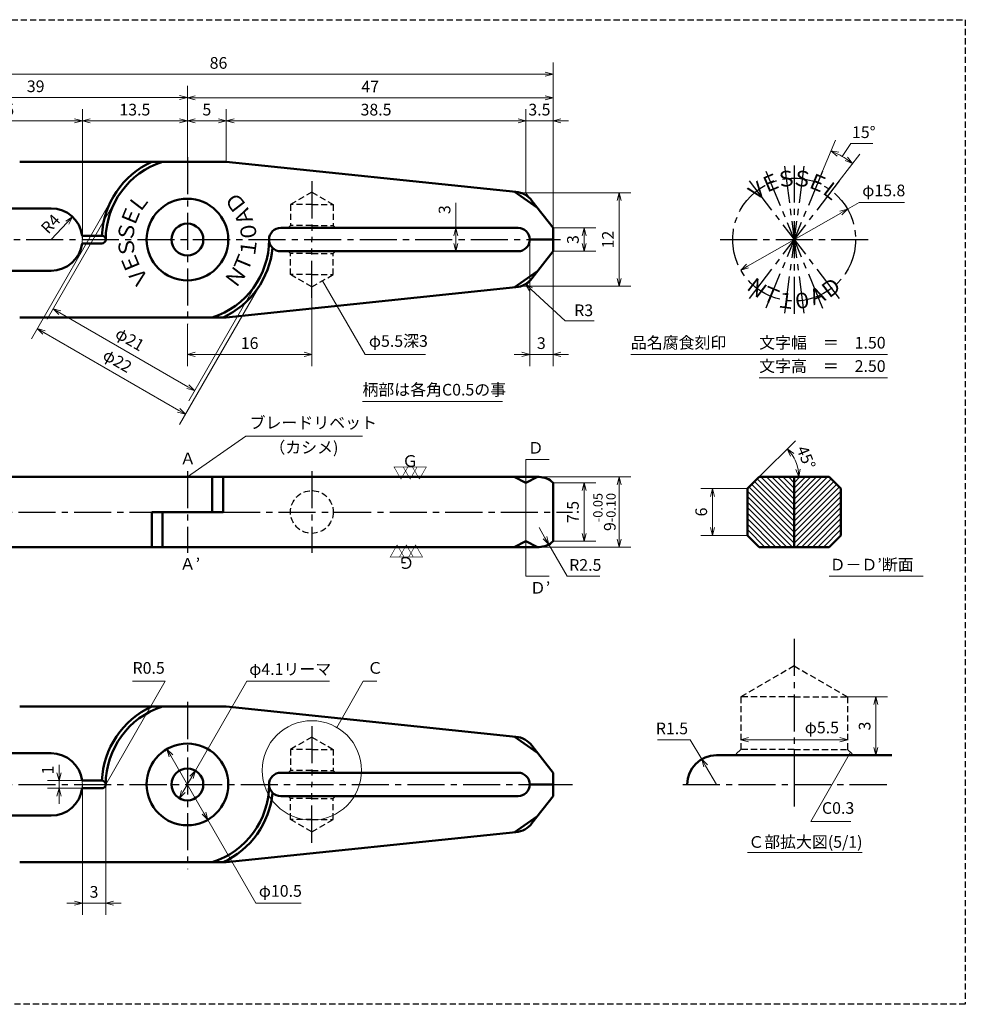
# Model space of a CAD drawing. Units: millimetres. Extents: x 5 to 205, y 17 to 144.
# Drawn here: x 83 to 205, y 17 to 144 of the extents above; entities that cross this region are included whole.
import ezdxf
from ezdxf.enums import TextEntityAlignment as Align

# ---------------------------------------------------------------- set-up
doc = ezdxf.new("R2010")
doc.units = ezdxf.units.MM
doc.header["$LTSCALE"] = 0.25
doc.linetypes.add('CENTER2', pattern=[28.575, 19.05, -3.175, 3.175, -3.175])
doc.linetypes.add('HIDDEN2', pattern=[4.7625, 3.175, -1.5875])
for name, color, linetype, lineweight in [('Center', 4, 'CENTER2', 30), ('Dimension', 3, 'Continuous', 20), ('Hatching', 7, 'Continuous', 15), ('Hidden', 4, 'HIDDEN2', 30), ('Line', 2, 'Continuous', 50), ('Text', 3, 'Continuous', 20)]:
    doc.layers.add(name, color=color, linetype=linetype, lineweight=lineweight)
doc.layers.get('0').off()
doc.styles.add('Gothic', font='txt')
doc.styles.add('Kanji', font='romans.shx', dxfattribs={"bigfont": 'extfont.shx'})
doc.dimstyles.new('Vessel Engineering Original Dimensions$0', dxfattribs={"dimtxt": 1.5, "dimasz": 1, "dimexe": 1.5, "dimexo": 0, "dimgap": 0.5, "dimtad": 1, "dimdec": 3, "dimdsep": 46, "dimtxsty": 'Gothic', "dimblk": 'OPEN30', "dimcen": 0, "dimclrd": 256, "dimclre": 256, "dimclrt": 256, "dimadec": 3, "dimazin": 2, "dimtfac": 1, "dimtdec": 3, "dimtix": 1, "dimtmove": 1, "dimatfit": 3, "dimldrblk": 'OPEN30', "dimfxl": 1, "dimfrac": 2, "dimlwd": -1, "dimlwe": -1, "dimarcsym": 0})
doc.dimstyles.new('Vessel Engineering Original Dimensions$2', dxfattribs={"dimtxt": 1.5, "dimasz": 1, "dimexe": 1.5, "dimexo": 0, "dimgap": 0.5, "dimtad": 1, "dimtoh": 1, "dimdec": 3, "dimdsep": 46, "dimtxsty": 'Gothic', "dimblk": 'OPEN30', "dimcen": 0, "dimclrd": 256, "dimclre": 256, "dimclrt": 256, "dimadec": 3, "dimazin": 2, "dimtfac": 1, "dimtdec": 3, "dimtmove": 1, "dimatfit": 3, "dimldrblk": 'OPEN30', "dimfxl": 1, "dimfrac": 2, "dimlwd": -1, "dimlwe": -1, "dimarcsym": 0})
doc.dimstyles.new('Vessel Engineering Original Dimensions$3', dxfattribs={"dimtxt": 1.5, "dimasz": 1, "dimexe": 1.5, "dimexo": 0, "dimgap": 0.5, "dimtad": 1, "dimtoh": 1, "dimdec": 3, "dimdsep": 46, "dimtxsty": 'Gothic', "dimblk": 'OPEN30', "dimcen": 0, "dimclrd": 256, "dimclre": 256, "dimclrt": 256, "dimadec": 3, "dimazin": 2, "dimtfac": 1, "dimtdec": 3, "dimtmove": 0, "dimatfit": 2, "dimldrblk": 'OPEN30', "dimfxl": 1, "dimfrac": 2, "dimlwd": -1, "dimlwe": -1, "dimarcsym": 0})
doc.dimstyles.new('Vessel Engineering Original Dimensions$4', dxfattribs={"dimtxt": 1.5, "dimasz": 1, "dimexe": 1.5, "dimexo": 0, "dimgap": 0.5, "dimtad": 1, "dimtoh": 1, "dimdec": 3, "dimdsep": 46, "dimtxsty": 'Gothic', "dimblk": 'OPEN30', "dimcen": 0, "dimclrd": 256, "dimclre": 256, "dimclrt": 256, "dimadec": 3, "dimazin": 2, "dimtfac": 1, "dimtdec": 3, "dimtmove": 0, "dimatfit": 2, "dimldrblk": 'OPEN30', "dimfxl": 1, "dimfrac": 2, "dimlwd": -1, "dimlwe": -1, "dimarcsym": 0})
doc.dimstyles.new('Vessel Engineering Original Dimensions$7', dxfattribs={"dimtxt": 1.5, "dimasz": 1, "dimexe": 1.5, "dimexo": 0, "dimgap": 0.5, "dimtad": 1, "dimdec": 3, "dimdsep": 46, "dimtxsty": 'Gothic', "dimblk": 'OPEN30', "dimcen": 0, "dimclrd": 256, "dimclre": 256, "dimclrt": 256, "dimadec": 3, "dimazin": 2, "dimtfac": 1, "dimtdec": 3, "dimtix": 1, "dimtmove": 1, "dimatfit": 3, "dimldrblk": 'OPEN30', "dimfxl": 1, "dimfrac": 2, "dimlwd": -1, "dimlwe": -1, "dimarcsym": 0})

# ---------------------------------------------------------------- blocks, each defined once
blk = doc.blocks.new('_Open30')
at = {"color": 0, "linetype": 'ByBlock', "lineweight": -2}
for p, q in [((-1, 0.27), (0, 0)), ((0, 0), (-1, -0.27)), ((0, 0), (-1, 0))]:
    blk.add_line(p, q, dxfattribs=at)
blk = doc.blocks.new('*D4')
at = {"layer": 'Dimension'}
for p, q in [((121, 107.77), (121, 99)), ((105, 104.37), (105, 99)), ((106, 100.5), (120, 100.5))]:
    blk.add_line(p, q, dxfattribs=at)
at = {"layer": 'Dimension', "rotation": 180}
blk.add_blockref('_Open30', (105, 100.5), dxfattribs=at)
at = {"layer": 'Dimension'}
blk.add_blockref('_Open30', (121, 100.5), dxfattribs=at)
at = {"layer": 'Dimension', "insert": (113, 101.75), "char_height": 1.5, "attachment_point": 5, "style": 'Gothic'}
blk.add_mtext('16', dxfattribs=at)
blk = doc.blocks.new('*D5')
at = {"layer": 'Dimension'}
for p, q in [((139.5, 119.98), (139.5, 116.75)), ((139.5, 115.75), (139.5, 114.75))]:
    blk.add_line(p, q, dxfattribs=at)
for p, rotation in [((139.5, 116.75), 90), ((139.5, 113.75), 270)]:
    blk.add_blockref('_Open30', p, dxfattribs=dict(at, rotation=rotation))
at = {"layer": 'Dimension', "insert": (138.25, 119.09), "char_height": 1.5, "attachment_point": 5, "rotation": 90, "style": 'Gothic'}
blk.add_mtext('3', dxfattribs=at)
blk = doc.blocks.new('*D6')
at = {"layer": 'Dimension'}
for p, q in [((152, 116.75), (157.5, 116.75)), ((156, 115.75), (156, 114.75)), ((152, 113.75), (157.5, 113.75))]:
    blk.add_line(p, q, dxfattribs=at)
for p, rotation in [((156, 116.75), 90), ((156, 113.75), 270)]:
    blk.add_blockref('_Open30', p, dxfattribs=dict(at, rotation=rotation))
at = {"layer": 'Dimension', "insert": (154.75, 115.25), "char_height": 1.5, "attachment_point": 5, "rotation": 90, "style": 'Gothic'}
blk.add_mtext('3', dxfattribs=at)
blk = doc.blocks.new('*D7')
at = {"layer": 'Dimension'}
for p, q in [((148.5, 121.25), (162, 121.25)), ((160.5, 120.25), (160.5, 110.25)), ((148.5, 109.25), (162, 109.25))]:
    blk.add_line(p, q, dxfattribs=at)
for p, rotation in [((160.5, 121.25), 90), ((160.5, 109.25), 270)]:
    blk.add_blockref('_Open30', p, dxfattribs=dict(at, rotation=rotation))
at = {"layer": 'Dimension', "insert": (159.25, 115.25), "char_height": 1.5, "attachment_point": 5, "rotation": 90, "style": 'Gothic'}
blk.add_mtext('12', dxfattribs=at)
blk = doc.blocks.new('*D8')
at = {"layer": 'Dimension'}
for p, q in [((149, 115.25), (149, 99)), ((152, 113.75), (152, 99)), ((148, 100.5), (147, 100.5)), ((149, 100.5), (152, 100.5)), ((153, 100.5), (154, 100.5))]:
    blk.add_line(p, q, dxfattribs=at)
blk.add_blockref('_Open30', (149, 100.5), dxfattribs=at)
at = {"layer": 'Dimension', "rotation": 180}
blk.add_blockref('_Open30', (152, 100.5), dxfattribs=at)
at = {"layer": 'Dimension', "insert": (150.5, 101.75), "char_height": 1.5, "attachment_point": 5, "style": 'Gothic'}
blk.add_mtext('3', dxfattribs=at)
blk = doc.blocks.new('*D2')
at = {"layer": 'Dimension'}
for p, q in [((95.47, 120.75), (84.95, 102.51)), ((114.53, 109.75), (104, 91.51)), ((86.56, 103.31), (103.88, 93.31))]:
    blk.add_line(p, q, dxfattribs=at)
for p, rotation in [((85.7, 103.81), 149.9999999999999), ((104.75, 92.81), 329.9999999999999)]:
    blk.add_blockref('_Open30', p, dxfattribs=dict(at, rotation=rotation))
at = {"layer": 'Dimension', "insert": (95.91, 99.5), "char_height": 1.5, "attachment_point": 5, "rotation": 330, "style": 'Gothic'}
blk.add_mtext('φ22', dxfattribs=at)
blk = doc.blocks.new('*D9')
at = {"layer": 'Dimension'}
for p, q in [((189.86, 119.16), (191.34, 120)), ((191.34, 120), (197.19, 120)), ((177, 111.84), (189, 118.66))]:
    blk.add_line(p, q, dxfattribs=at)
for p, rotation in [((189.86, 119.16), 29.66130290131891), ((176.14, 111.34), 209.6613029013189)]:
    blk.add_blockref('_Open30', p, dxfattribs=dict(at, rotation=rotation))
at = {"layer": 'Dimension', "insert": (194.52, 121.37), "char_height": 1.5, "attachment_point": 5, "style": 'Gothic'}
blk.add_mtext('φ15.8', dxfattribs=at)
blk = doc.blocks.new('*D3')
at = {"layer": 'Dimension'}
for p, q in [((95.91, 120.5), (86.98, 105.04)), ((114.09, 110), (105.17, 94.54)), ((88.6, 105.84), (105.05, 96.34))]:
    blk.add_line(p, q, dxfattribs=at)
for p, rotation in [((87.73, 106.34), 149.9999999999999), ((105.92, 95.84), 329.9999999999999)]:
    blk.add_blockref('_Open30', p, dxfattribs=dict(at, rotation=rotation))
at = {"layer": 'Dimension', "insert": (97.51, 102.27), "char_height": 1.5, "attachment_point": 5, "rotation": 330, "style": 'Gothic'}
blk.add_mtext('φ21', dxfattribs=at)
blk = doc.blocks.new('*D10')
at = {"layer": 'Dimension'}
blk.add_line((106, 133.46), (151, 133.46), dxfattribs=at)
at = {"layer": 'Dimension', "rotation": 180}
blk.add_blockref('_Open30', (105, 133.46), dxfattribs=at)
at = {"layer": 'Dimension'}
blk.add_blockref('_Open30', (152, 133.46), dxfattribs=at)
at = {"layer": 'Dimension', "insert": (128.5, 134.71), "char_height": 1.5, "attachment_point": 5, "style": 'Gothic'}
blk.add_mtext('47', dxfattribs=at)
blk = doc.blocks.new('*D11')
at = {"layer": 'Dimension'}
for p, q in [((152, 84), (157.5, 84)), ((156, 83), (156, 77.5)), ((152, 76.5), (157.5, 76.5))]:
    blk.add_line(p, q, dxfattribs=at)
for p, rotation in [((156, 84), 90), ((156, 76.5), 270)]:
    blk.add_blockref('_Open30', p, dxfattribs=dict(at, rotation=rotation))
at = {"layer": 'Dimension', "insert": (154.75, 80.25), "char_height": 1.5, "attachment_point": 5, "rotation": 90, "style": 'Gothic'}
blk.add_mtext('7.5', dxfattribs=at)
blk = doc.blocks.new('*D12')
at = {"layer": 'Dimension'}
for p, q in [((150.21, 84.75), (162, 84.75)), ((160.5, 83.75), (160.5, 76.75)), ((150.21, 75.75), (162, 75.75))]:
    blk.add_line(p, q, dxfattribs=at)
for p, rotation in [((160.5, 84.75), 90), ((160.5, 75.75), 270)]:
    blk.add_blockref('_Open30', p, dxfattribs=dict(at, rotation=rotation))
at = {"layer": 'Dimension', "insert": (158.61, 80.25), "char_height": 1.5, "attachment_point": 5, "rotation": 90, "style": 'Gothic'}
blk.add_mtext('9{\\H1.200000;\\S-0.05^ -0.10;}', dxfattribs=at)
blk = doc.blocks.new('*D13')
at = {"layer": 'Dimension'}
for p, q in [((150.21, 78.25), (150.96, 76.95)), ((151.46, 76.08), (153.8, 72)), ((153.8, 72), (158, 72))]:
    blk.add_line(p, q, dxfattribs=at)
at = {"layer": 'Dimension', "rotation": 299.8627970063571}
blk.add_blockref('_Open30', (151.46, 76.08), dxfattribs=at)
at = {"layer": 'Dimension', "insert": (156.15, 73.25), "char_height": 1.5, "attachment_point": 5, "style": 'Gothic'}
blk.add_mtext('R2.5', dxfattribs=at)
blk = doc.blocks.new('*D15')
at = {"layer": 'Dimension'}
for p, q in [((177, 83.25), (171, 83.25)), ((172.5, 82.25), (172.5, 78.25)), ((177, 77.25), (171, 77.25))]:
    blk.add_line(p, q, dxfattribs=at)
for p, rotation in [((172.5, 83.25), 90), ((172.5, 77.25), 270)]:
    blk.add_blockref('_Open30', p, dxfattribs=dict(at, rotation=rotation))
at = {"layer": 'Dimension', "insert": (171.25, 80.25), "char_height": 1.5, "attachment_point": 5, "rotation": 90, "style": 'Gothic'}
blk.add_mtext('6', dxfattribs=at)
blk = doc.blocks.new('*D16')
at = {"layer": 'Dimension'}
for p, q in [((102.88, 48.93), (107.12, 41.57)), ((107.62, 40.7), (113.79, 30)), ((113.79, 30), (119.62, 30))]:
    blk.add_line(p, q, dxfattribs=at)
for p, rotation in [((102.38, 49.8), 119.947651316119), ((107.62, 40.7), 299.947651316119)]:
    blk.add_blockref('_Open30', p, dxfattribs=dict(at, rotation=rotation))
at = {"layer": 'Dimension', "insert": (116.95, 31.37), "char_height": 1.5, "attachment_point": 5, "style": 'Gothic'}
blk.add_mtext('φ10.5', dxfattribs=at)
blk = doc.blocks.new('*D17')
at = {"layer": 'Dimension'}
for p, q in [((106.03, 47.03), (112.65, 58.5)), ((112.65, 58.5), (123.28, 58.5)), ((104.47, 44.34), (105.53, 46.16))]:
    blk.add_line(p, q, dxfattribs=at)
for p, rotation in [((106.03, 47.03), 59.98895219420667), ((103.97, 43.47), 239.9889521942067)]:
    blk.add_blockref('_Open30', p, dxfattribs=dict(at, rotation=rotation))
at = {"layer": 'Dimension', "insert": (118.22, 59.87), "char_height": 1.5, "attachment_point": 5, "style": 'Gothic'}
blk.add_mtext('φ4.1リーマ', dxfattribs=at)
blk = doc.blocks.new('*D18')
at = {"layer": 'Dimension'}
blk.add_line((177.12, 51), (188.88, 51), dxfattribs=at)
at = {"layer": 'Dimension', "rotation": 180}
blk.add_blockref('_Open30', (176.12, 51), dxfattribs=at)
at = {"layer": 'Dimension'}
blk.add_blockref('_Open30', (189.88, 51), dxfattribs=at)
at = {"layer": 'Dimension', "insert": (186.56, 52.37), "char_height": 1.5, "attachment_point": 5, "style": 'Gothic'}
blk.add_mtext('φ5.5', dxfattribs=at)
blk = doc.blocks.new('*D19')
at = {"layer": 'Dimension'}
for p, q in [((189.875, 56.5), (195, 56.5)), ((193.5, 55.5), (193.5, 50))]:
    blk.add_line(p, q, dxfattribs=at)
for p, rotation in [((193.5, 56.5), 90), ((193.5, 49), 270)]:
    blk.add_blockref('_Open30', p, dxfattribs=dict(at, rotation=rotation))
at = {"layer": 'Dimension', "insert": (192.25, 52.75), "char_height": 1.5, "attachment_point": 5, "rotation": 90, "style": 'Gothic'}
blk.add_mtext('3', dxfattribs=at)
blk = doc.blocks.new('*D20')
at = {"layer": 'Dimension'}
for p, q in [((169.64, 51), (165.44, 51)), ((171.11, 48.49), (169.64, 51)), ((173, 45.25), (171.61, 47.62))]:
    blk.add_line(p, q, dxfattribs=at)
at = {"layer": 'Dimension', "rotation": 120.3358090899608}
blk.add_blockref('_Open30', (171.11, 48.49), dxfattribs=at)
at = {"layer": 'Dimension', "insert": (167.29, 52.25), "char_height": 1.5, "attachment_point": 5, "style": 'Gothic'}
blk.add_mtext('R1.5', dxfattribs=at)
blk = doc.blocks.new('*D21')
at = {"layer": 'Dimension'}
for p, q in [((91.5, 115.25), (91.5, 132)), ((71, 130.5), (90.5, 130.5))]:
    blk.add_line(p, q, dxfattribs=at)
at = {"layer": 'Dimension', "rotation": 180}
blk.add_blockref('_Open30', (70, 130.5), dxfattribs=at)
at = {"layer": 'Dimension'}
blk.add_blockref('_Open30', (91.5, 130.5), dxfattribs=at)
at = {"layer": 'Dimension', "insert": (80.75, 131.75), "char_height": 1.5, "attachment_point": 5, "style": 'Gothic'}
blk.add_mtext('21.5', dxfattribs=at)
blk = doc.blocks.new('*D22')
at = {"layer": 'Dimension'}
blk.add_line((92.5, 130.5), (104, 130.5), dxfattribs=at)
at = {"layer": 'Dimension', "rotation": 180}
blk.add_blockref('_Open30', (91.5, 130.5), dxfattribs=at)
at = {"layer": 'Dimension'}
blk.add_blockref('_Open30', (105, 130.5), dxfattribs=at)
at = {"layer": 'Dimension', "insert": (98.25, 131.75), "char_height": 1.5, "attachment_point": 5, "style": 'Gothic'}
blk.add_mtext('13.5', dxfattribs=at)
blk = doc.blocks.new('*D23')
at = {"layer": 'Dimension'}
for p, q in [((110, 125.25), (110, 132)), ((106, 130.5), (109, 130.5))]:
    blk.add_line(p, q, dxfattribs=at)
at = {"layer": 'Dimension', "rotation": 180}
blk.add_blockref('_Open30', (105, 130.5), dxfattribs=at)
at = {"layer": 'Dimension'}
blk.add_blockref('_Open30', (110, 130.5), dxfattribs=at)
at = {"layer": 'Dimension', "insert": (107.5, 131.75), "char_height": 1.5, "attachment_point": 5, "style": 'Gothic'}
blk.add_mtext('5', dxfattribs=at)
blk = doc.blocks.new('*D24')
at = {"layer": 'Dimension'}
for p, q in [((148.5, 121.25), (148.5, 132)), ((111, 130.5), (147.5, 130.5))]:
    blk.add_line(p, q, dxfattribs=at)
at = {"layer": 'Dimension', "rotation": 180}
blk.add_blockref('_Open30', (110, 130.5), dxfattribs=at)
at = {"layer": 'Dimension'}
blk.add_blockref('_Open30', (148.5, 130.5), dxfattribs=at)
at = {"layer": 'Dimension', "insert": (129.25, 131.75), "char_height": 1.5, "attachment_point": 5, "style": 'Gothic'}
blk.add_mtext('38.5', dxfattribs=at)
blk = doc.blocks.new('*D25')
at = {"layer": 'Dimension'}
for p, q in [((147.5, 130.5), (146.5, 130.5)), ((148.5, 130.5), (152, 130.5)), ((153, 130.5), (154, 130.5))]:
    blk.add_line(p, q, dxfattribs=at)
blk.add_blockref('_Open30', (148.5, 130.5), dxfattribs=at)
at = {"layer": 'Dimension', "rotation": 180}
blk.add_blockref('_Open30', (152, 130.5), dxfattribs=at)
at = {"layer": 'Dimension', "insert": (150.25, 131.75), "char_height": 1.5, "attachment_point": 5, "style": 'Gothic'}
blk.add_mtext('3.5', dxfattribs=at)
blk = doc.blocks.new('*D26')
at = {"layer": 'Dimension'}
for p, q in [((66, 120.75), (66, 138)), ((152, 116.75), (152, 138)), ((67, 136.5), (151, 136.5))]:
    blk.add_line(p, q, dxfattribs=at)
at = {"layer": 'Dimension', "rotation": 180}
blk.add_blockref('_Open30', (66, 136.5), dxfattribs=at)
at = {"layer": 'Dimension'}
blk.add_blockref('_Open30', (152, 136.5), dxfattribs=at)
at = {"layer": 'Dimension', "insert": (109, 137.75), "char_height": 1.5, "attachment_point": 5, "style": 'Gothic'}
blk.add_mtext('86', dxfattribs=at)
blk = doc.blocks.new('*D31')
at = {"layer": 'Dimension'}
blk.add_line((178.5, 84.75), (183.16, 89.41), dxfattribs=at)
blk.add_arc((178.5, 84.75), 5.1, 11.262, 33.738, dxfattribs=at)
for p, rotation in [((182.1, 88.35), 129.3690050918503), ((183.6, 84.75), 275.6309949081497)]:
    blk.add_blockref('_Open30', p, dxfattribs=dict(at, rotation=rotation))
at = {"layer": 'Dimension', "insert": (184.36, 87.18), "char_height": 1.5, "attachment_point": 5, "rotation": 292.5, "style": 'Gothic'}
blk.add_mtext('45°', dxfattribs=at)
blk = doc.blocks.new('*D32')
at = {"layer": 'Dimension'}
for p, q in [((186.64, 124.05), (188.3, 128.03)), ((189.17, 125.93), (190.28, 127.6)), ((190.28, 127.6), (193.12, 127.6)), ((188.8, 122.8), (191.42, 126.23))]:
    blk.add_line(p, q, dxfattribs=at)
blk.add_arc((183, 115.25), 12.34, 57.1456, 62.8544, dxfattribs=at)
for p, rotation in [((187.72, 126.65), 155.1771889868778), ((190.51, 125.04), 324.8228110131222)]:
    blk.add_blockref('_Open30', p, dxfattribs=dict(at, rotation=rotation))
at = {"layer": 'Dimension', "insert": (191.95, 128.85), "char_height": 1.5, "attachment_point": 5, "style": 'Gothic'}
blk.add_mtext('15°', dxfattribs=at)
blk = doc.blocks.new('*D35')
at = {"layer": 'Dimension'}
blk.add_line((87.5, 115.25), (89.56, 117.43), dxfattribs=at)
at = {"layer": 'Dimension', "rotation": 46.68221659151239}
blk.add_blockref('_Open30', (90.24, 118.16), dxfattribs=at)
at = {"layer": 'Dimension', "insert": (87.55, 117.13), "char_height": 1.5, "attachment_point": 5, "rotation": 46.6822, "style": 'Gothic'}
blk.add_mtext('R4', dxfattribs=at)
blk = doc.blocks.new('*D37')
at = {"layer": 'Dimension'}
for p, q in [((105, 125.84), (105, 135)), ((67, 133.5), (104, 133.5))]:
    blk.add_line(p, q, dxfattribs=at)
at = {"layer": 'Dimension', "rotation": 180}
blk.add_blockref('_Open30', (66, 133.5), dxfattribs=at)
at = {"layer": 'Dimension'}
blk.add_blockref('_Open30', (105, 133.5), dxfattribs=at)
at = {"layer": 'Dimension', "insert": (85.5, 134.75), "char_height": 1.5, "attachment_point": 5, "style": 'Gothic'}
blk.add_mtext('39', dxfattribs=at)
blk = doc.blocks.new('*D38')
at = {"layer": 'Dimension'}
for p, q in [((88.5, 46.75), (88.5, 47.75)), ((91.47, 45.75), (87, 45.75)), ((88.5, 45.75), (88.5, 44.75)), ((91.5, 44.75), (87, 44.75)), ((88.5, 43.75), (88.5, 42.75))]:
    blk.add_line(p, q, dxfattribs=at)
for p, rotation in [((88.5, 45.75), 270), ((88.5, 44.75), 90)]:
    blk.add_blockref('_Open30', p, dxfattribs=dict(at, rotation=rotation))
at = {"layer": 'Dimension', "insert": (87.24, 47.1), "char_height": 1.5, "attachment_point": 5, "rotation": 90, "style": 'Gothic'}
blk.add_mtext('1', dxfattribs=at)
blk = doc.blocks.new('*D39')
at = {"layer": 'Dimension'}
for p, q in [((91.5, 45.25), (91.5, 28.5)), ((94.5, 45.25), (94.5, 28.5)), ((90.5, 30), (89.5, 30)), ((91.5, 30), (94.5, 30)), ((95.5, 30), (96.5, 30))]:
    blk.add_line(p, q, dxfattribs=at)
blk.add_blockref('_Open30', (91.5, 30), dxfattribs=at)
at = {"layer": 'Dimension', "rotation": 180}
blk.add_blockref('_Open30', (94.5, 30), dxfattribs=at)
at = {"layer": 'Dimension', "insert": (93, 31.25), "char_height": 1.5, "attachment_point": 5, "style": 'Gothic'}
blk.add_mtext('3', dxfattribs=at)

msp = doc.modelspace()

# ---------------------------------------------------------------- hatches: boundary and pattern name
at = {"layer": 'Hatching'}
h = msp.add_hatch(dxfattribs=at)
h.set_pattern_fill('_USER', color=256, scale=0.5, angle=45, style=0, pattern_type=0)
h.set_pattern_definition([(135, (366, 0), (0.3535534, 0.3535534), [])])
h.paths.add_polyline_path([(177, 83.25), (178.5, 84.75), (183, 84.75), (183, 75.75), (178.5, 75.75), (177, 77.25)])
h = msp.add_hatch(dxfattribs=at)
h.set_pattern_fill('_USER', color=256, scale=0.5, angle=45, style=0, pattern_type=0)
h.set_pattern_definition([(45, (0, 0), (-0.3535534, 0.3535534), [])])
h.paths.add_polyline_path([(189, 83.25), (187.5, 84.75), (183, 84.75), (183, 75.75), (187.5, 75.75), (189, 77.25)])

# ---------------------------------------------------------------- linework, layer by layer
at = {"layer": 'Center'}
for p, q in [((105, 125.8425), (105, 104.3653)), ((186.6437, 124.0466), (179.3563, 106.4534)), ((179.3563, 124.0466), (186.6437, 106.4534)), ((184.2428, 124.69), (181.7572, 105.81)), ((181.7572, 124.69), (184.2428, 105.81)), ((183, 124.7714), (183, 105.7286)), ((121, 122.7344), (121, 115.25)), ((188.7963, 122.8038), (177.2037, 107.6962)), ((177.2037, 122.8038), (188.7963, 107.6962)), ((70, 115.25), (149, 115.25)), ((121, 107.7656), (121, 115.25)), ((152, 115.25), (152.9647, 115.25)), ((173.4786, 115.25), (192.5214, 115.25)), ((105, 85.5), (105, 75)), ((121, 85.5), (121, 75)), ((69, 80.25), (100.4174, 80.25)), ((109.5826, 80.25), (154.4876, 80.25)), ((183, 63.9611), (183, 45.25)), ((105, 55.8425), (105, 34.3653)), ((121, 52.7344), (121, 45.25)), ((69, 45.25), (149, 45.25)), ((121, 37.7656), (121, 45.25)), ((152, 45.25), (154.5, 45.25)), ((168.7005, 45.25), (195.5514, 45.25)), ((183, 45.25), (183, 42.4103))]:
    msp.add_line(p, q, dxfattribs=at)
msp.add_circle((183, 115.25), 7.9, dxfattribs=at)
at = {"layer": 'Dimension'}
msp.add_lwpolyline([(149.1798, 108.8426), (153.5669, 104.8214), (157.2759, 104.8214)], dxfattribs=at)
for centre in [(87.5, 115.25), (87.5, 45.25)]:
    msp.add_arc(centre, 4, 352.819244, 7.180756, dxfattribs=at)
at = {"layer": 'Hidden', "color": 2}
for p, q in [((5, 143.5), (205, 143.5)), ((205, 143.5), (205, 17))]:
    msp.add_line(p, q, dxfattribs=at)
at = {"layer": 'Hidden'}
for p, q in [((121, 121.3377), (118.25, 119.75)), ((121, 121.3377), (123.75, 119.75)), ((121, 119.75), (118.25, 119.75)), ((118.25, 119.75), (118.25, 117.05)), ((121, 119.75), (123.75, 119.75)), ((123.75, 119.75), (123.75, 117.05)), ((118.25, 117.05), (117.95, 116.75)), ((121, 117.05), (118.25, 117.05)), ((121, 117.05), (123.75, 117.05)), ((123.75, 117.05), (124.05, 116.75)), ((118.25, 113.45), (117.95, 113.75)), ((118.25, 110.75), (118.25, 113.45)), ((121, 113.45), (118.25, 113.45)), ((121, 113.45), (123.75, 113.45)), ((123.75, 113.45), (124.05, 113.75)), ((123.75, 110.75), (123.75, 113.45)), ((121, 109.1623), (118.25, 110.75)), ((121, 110.75), (118.25, 110.75)), ((121, 110.75), (123.75, 110.75)), ((121, 109.1623), (123.75, 110.75)), ((183, 60.4693), (176.125, 56.5)), ((183, 60.4693), (189.875, 56.5)), ((183, 56.5), (176.125, 56.5)), ((176.125, 56.5), (176.125, 49.75)), ((183, 56.5), (189.875, 56.5)), ((189.875, 56.5), (189.875, 49.75)), ((121, 51.3377), (118.25, 49.75)), ((121, 51.3377), (123.75, 49.75)), ((118.25, 49.75), (118.25, 47.05)), ((121, 49.75), (118.25, 49.75)), ((121, 49.75), (123.75, 49.75)), ((123.75, 49.75), (123.75, 47.05)), ((176.125, 49.75), (175.375, 49)), ((183, 49.75), (176.125, 49.75)), ((183, 49.75), (189.875, 49.75)), ((189.875, 49.75), (190.625, 49)), ((118.25, 47.05), (117.95, 46.75)), ((121, 47.05), (118.25, 47.05)), ((121, 47.05), (123.75, 47.05)), ((123.75, 47.05), (124.05, 46.75)), ((118.25, 43.45), (117.95, 43.75)), ((121, 43.45), (118.25, 43.45)), ((118.25, 40.75), (118.25, 43.45)), ((121, 43.45), (123.75, 43.45)), ((123.75, 43.45), (124.05, 43.75)), ((123.75, 40.75), (123.75, 43.45)), ((121, 40.75), (118.25, 40.75)), ((121, 39.1623), (118.25, 40.75)), ((121, 39.1623), (123.75, 40.75)), ((121, 40.75), (123.75, 40.75)), ((205, 17), (5, 17))]:
    msp.add_line(p, q, dxfattribs=at)
msp.add_circle((121, 80.25), 2.75, dxfattribs=at)
at = {"layer": 'Line'}
for p, q in [((83.4431, 125.25), (105, 125.25)), ((105, 125.25), (110, 125.25)), ((110, 125.25), (147.2274, 121.3822)), ((147, 121.4058), (150, 119.3214)), ((149.2855, 120.2401), (152, 116.75)), ((74.7, 119.25), (87.5, 119.25)), ((117, 116.75), (147.5, 116.75)), ((152, 116.75), (152, 115.25)), ((91.5, 115.75), (94, 115.75)), ((94.5, 115.25), (94.5, 115.25)), ((94.5, 115.25), (94.5, 115.25)), ((115.5, 115.25), (115.5, 115.25)), ((115.5, 115.25), (115.5, 115.25)), ((149, 115.25), (149, 115.25)), ((149, 115.25), (149, 115.25)), ((149, 115.25), (152, 115.25)), ((152, 113.75), (152, 115.25)), ((91.5, 114.75), (94, 114.75)), ((117, 113.75), (147.5, 113.75)), ((149.2855, 110.2599), (152, 113.75)), ((74.7, 111.25), (87.5, 111.25)), ((147, 109.0942), (150, 111.1786)), ((110, 105.25), (147.2274, 109.1178)), ((83.4431, 105.25), (105, 105.25)), ((105, 105.25), (110, 105.25)), ((105, 84.75), (70, 84.75)), ((150.2146, 84.75), (105, 84.75)), ((108.2016, 84.75), (108.2016, 80.25)), ((109.5826, 84.75), (109.5826, 80.25)), ((148.5, 84), (147, 84.75)), ((148.5, 84), (150, 84.75)), ((152, 80.25), (152, 84)), ((178.5, 84.75), (177, 83.25)), ((187.5, 84.75), (178.5, 84.75)), ((183, 84.75), (183, 75.75)), ((183, 84.75), (183, 75.75)), ((187.5, 84.75), (189, 83.25)), ((177, 83.25), (177, 77.25)), ((189, 83.25), (189, 77.25)), ((100.4174, 80.25), (100.4174, 75.75)), ((100.4174, 80.25), (109.5826, 80.25)), ((101.7984, 80.25), (101.7984, 75.75)), ((152, 80.25), (152, 76.5)), ((177, 77.25), (178.5, 75.75)), ((189, 77.25), (187.5, 75.75)), ((148.5, 76.5), (147, 75.75)), ((148.5, 76.5), (150, 75.75)), ((105, 75.75), (66, 75.75)), ((150.2146, 75.75), (105, 75.75)), ((178.5, 75.75), (187.5, 75.75)), ((83.4431, 55.25), (105, 55.25)), ((105, 55.25), (110, 55.25)), ((110, 55.25), (147.2274, 51.3822)), ((147, 51.4058), (150, 49.3214)), ((149.2855, 50.2401), (152, 46.75)), ((74.7, 49.25), (87.5, 49.25)), ((173, 49), (195.5514, 49)), ((91.5, 45.75), (94, 45.75)), ((117, 46.75), (147.5, 46.75)), ((152, 46.75), (152, 45.25)), ((91.5, 44.75), (94, 44.75)), ((94.5, 45.25), (94.5, 45.25)), ((94.5, 45.25), (94.5, 45.25)), ((115.5, 45.25), (115.5, 45.25)), ((115.5, 45.25), (115.5, 45.25)), ((149, 45.25), (149, 45.25)), ((149, 45.25), (149, 45.25)), ((149, 45.25), (152, 45.25)), ((152, 43.75), (152, 45.25)), ((169.25, 45.25), (169.25, 45.25)), ((169.25, 45.25), (169.25, 45.25)), ((117, 43.75), (147.5, 43.75)), ((149.2855, 40.2599), (152, 43.75)), ((74.7, 41.25), (87.5, 41.25)), ((147, 39.0942), (150, 41.1786)), ((110, 35.25), (147.2274, 39.1178)), ((83.4431, 35.25), (105, 35.25)), ((105, 35.25), (110, 35.25))]:
    msp.add_line(p, q, dxfattribs=at)
for centre, radius in [((105, 115.25), 5.25), ((105, 115.25), 2.05), ((105, 45.25), 5.25), ((105, 45.25), 2.05)]:
    msp.add_circle(centre, radius, dxfattribs=at)
for centre, radius, start, end in [((105, 115.25), 11, 114.619977, 177.395422), ((105, 115.25), 10.5, 107.75279, 180), ((146.9174, 118.3983), 3, 37.874984, 84.068473), ((87.5, 115.25), 4, 7.180756, 90), ((117, 115.25), 1.5, 90, 270), ((147.5, 115.25), 1.5, 270, 90), ((94, 115.25), 0.5, 270, 90), ((105, 115.25), 10.5, 287.75279, 0), ((87.5, 115.25), 4, 270, 352.819244), ((105, 115.25), 11, 294.619977, 354.42221), ((146.9174, 112.1017), 3, 275.931527, 322.125016), ((150.2146, 82.25), 2.5, 44.427004, 90), ((150.2146, 78.25), 2.5, 270, 315.572996), ((105, 45.25), 11, 114.619977, 177.395422), ((105, 45.25), 10.5, 107.75279, 180), ((146.9174, 48.3983), 3, 37.874984, 84.068473), ((87.5, 45.25), 4, 7.180756, 90), ((173, 45.25), 3.75, 90, 180), ((94, 45.25), 0.5, 270, 90), ((117, 45.25), 1.5, 90, 270), ((147.5, 45.25), 1.5, 270, 90), ((87.5, 45.25), 4, 270, 352.819244), ((105, 45.25), 10.5, 287.75279, 0), ((105, 45.25), 11, 294.619977, 354.42221), ((146.9174, 42.1017), 3, 275.931527, 322.125016)]:
    msp.add_arc(centre, radius, start, end, dxfattribs=at)
at = {"layer": 'Text'}
for p, q in [((147.2274, 121.3822), (148.5, 121.25)), ((148.5, 121.25), (149.2855, 120.2401)), ((148.5, 109.25), (149.2855, 110.2599)), ((147.2274, 109.1178), (148.5, 109.25)), ((162, 100.5), (195, 100.5)), ((178.5, 97.5), (195, 97.5)), ((127.5, 94.4624), (145.5, 94.4624)), ((148.5, 87), (148.5, 72)), ((187.5, 72), (199.6017, 72)), ((177, 36.5), (191.7393, 36.5))]:
    msp.add_line(p, q, dxfattribs=at)
msp.add_circle((121, 47.05), 6.39, dxfattribs=at)

# ---------------------------------------------------------------- block references
at = {"layer": 'Dimension', "rotation": 137.4918119134285}
msp.add_blockref('_Open30', (148.4426, 109.5183), dxfattribs=at)

# ---------------------------------------------------------------- texts
at = {"layer": 'Dimension', "style": 'Gothic'}
msp.add_text('R3', height=1.5, dxfattribs=at).set_placement((154.725, 106.1639), align=Align.MIDDLE_LEFT)
at = {"layer": 'Dimension', "char_height": 1.5, "attachment_point": 7, "style": 'Gothic'}
for s, insert in [('φ5.5深3', (128.3376, 101)), ('R0.5', (97.9521, 59)), ('Ｃ', (128.1143, 59)), ('C0.3', (186.5735, 41))]:
    msp.add_mtext(s, dxfattribs=dict(at, insert=insert))
at = {"layer": 'Text', "style": 'Gothic'}
for s, rotation, p in [('Ｓ', 7.5, (181.9688, 123.0824)), ('Ｓ', 352.5, (184.0312, 123.0824)), ('Ｖ', 37.5, (178.1908, 121.5175)), ('Ｅ', 22.5, (179.9768, 122.5486)), ('Ｅ', 337.5, (186.0232, 122.5486)), ('Ｌ', 322.5, (187.8092, 121.5175)), ('Ｌ', 52.5, (98.7325, 120.0592)), ('Ｄ', 127.5, (111.166, 119.9813)), ('Ｅ', 67.5, (97.7014, 118.2732)), ('Ａ', 112.5, (112.1805, 118.2242)), ('Ｓ', 82.5, (97.1676, 116.2812)), ('０', 97.5, (112.8264, 116.2804)), ('Ｓ', 97.5, (97.1676, 114.2188)), ('１', 82.5, (112.8264, 114.2196)), ('Ｅ', 112.5, (97.7014, 112.2268)), ('Ｔ', 67.5, (112.1805, 112.2758)), ('Ｎ', 52.5, (111.1982, 110.4939)), ('Ｖ', 127.5, (98.7325, 110.4408)), ('Ｎ', 322.5, (178.2439, 109.0518)), ('Ｄ', 37.5, (187.7313, 109.084)), ('Ｔ', 337.5, (180.0258, 108.0695)), ('Ａ', 22.5, (185.9742, 108.0695)), ('１', 352.5, (181.9696, 107.4236)), ('０', 7.5, (184.0304, 107.4236))]:
    msp.add_text(s, height=2, rotation=rotation, dxfattribs=at).set_placement(p, align=Align.MIDDLE_CENTER)
at = {"layer": 'Text'}
for s, style, p in [('品名腐食刻印\u3000\u3000', 'Gothic', (162, 102)), ('文字幅\u3000＝\u30001.50', 'Gothic', (178.5, 102)), ('文字高\u3000＝\u30002.50', 'Gothic', (178.5, 99)), ('柄部は各角C0.5の事', 'Gothic', (127.5, 95.9624)), ('（カシメ)', 'Gothic', (115.541, 88.546)), ('Ｄ', 'Gothic', (148.7574, 88.4937)), ('Ａ', 'Gothic', (104.0388, 87.1176)), ('Ｇ', 'Kanji', (132.617, 86.7988)), ('▽', 'Kanji', (131.4295, 85.2988)), ('▽', 'Kanji', (132.617, 85.2988)), ('▽', 'Kanji', (133.8045, 85.2988)), ('Ａ’', 'Gothic', (104.0135, 73.5713)), ('Ｄ－Ｄ’断面', 'Gothic', (187.5569, 73.4869)), ('Ｄ’', 'Gothic', (149.0294, 70.5092)), ('Ｃ部拡大図(5/1)', 'Gothic', (177.0968, 37.8578))]:
    msp.add_text(s, height=1.5, dxfattribs=dict(at, style=style)).set_placement(p, align=Align.MIDDLE_LEFT)
at = {"layer": 'Text', "style": 'Kanji'}
for s, p in [('▽', (132.9838, 75.2)), ('▽', (134.1713, 75.2)), ('▽', (135.3588, 75.2)), ('Ｇ', (134.1713, 73.7))]:
    msp.add_text(s, height=1.5, rotation=180, dxfattribs=at).set_placement(p, align=Align.MIDDLE_LEFT)
at = {"layer": 'Text', "color": 3, "insert": (113, 90.5), "char_height": 1.5, "attachment_point": 7, "style": 'Gothic'}
msp.add_mtext('ブレードリベット', dxfattribs=at)

# ---------------------------------------------------------------- dimensions: what is measured, and where the dimension line sits
at = {"layer": 'Dimension'}
for base, p1, p2, picture, middle in [((152, 136.5), (66, 120.75), (152, 116.75), '*D26', (109, 137.75)), ((152, 100.5), (149, 115.25), (152, 113.75), '*D8', (150.5, 101.75)), ((121, 100.5), (105, 104.3653), (121, 107.7656), '*D4', (113, 101.75)), ((94.5, 30), (91.5, 45.25), (94.5, 45.25), '*D39', (93, 31.25))]:
    dim = msp.add_linear_dim(base=base, p1=p1, p2=p2, dimstyle='Vessel Engineering Original Dimensions$0', dxfattribs=at)
    dim.commit()
    dim.dimension.update_dxf_attribs({"geometry": picture, "text_midpoint": middle})
for base, p1, p2, override, picture, middle in [((105, 133.5), (66, 120.75), (105, 125.8425), {"dimse1": 1}, '*D37', (85.5, 134.75)), ((152, 133.4624), (105, 125.8425), (152, 116.75), {"dimse1": 1, "dimse2": 1}, '*D10', (128.5, 134.7124)), ((91.5, 130.5), (70, 117.75), (91.5, 115.25), {"dimse1": 1}, '*D21', (80.75, 131.75)), ((105, 130.5), (91.5, 115.25), (105, 125.8425), {"dimse1": 1, "dimse2": 1}, '*D22', (98.25, 131.75)), ((110, 130.5), (105, 125.8425), (110, 125.25), {"dimse1": 1}, '*D23', (107.5, 131.75)), ((148.5, 130.5), (110, 125.25), (148.5, 121.25), {"dimse1": 1}, '*D24', (129.25, 131.75)), ((152, 130.5), (148.5, 121.25), (152, 116.75), {"dimse1": 1, "dimse2": 1}, '*D25', (150.25, 131.75))]:
    dim = msp.add_linear_dim(base=base, p1=p1, p2=p2, dimstyle='Vessel Engineering Original Dimensions$0', override=override, dxfattribs=at)
    dim.commit()
    dim.dimension.update_dxf_attribs({"geometry": picture, "text_midpoint": middle})
dim = msp.add_angular_dim_2l(base=(188.6964, 126.1928), line1=((188.7963, 122.8038), (177.2037, 107.6962)), line2=((186.6437, 124.0466), (179.3563, 106.4534)), dimstyle='Vessel Engineering Original Dimensions$2', dxfattribs=at)
dim.commit()
dim.dimension.update_dxf_attribs({"geometry": '*D32', "text_midpoint": (191.9521, 128.8468)})
for p1, p2, text, picture, middle in [((176.1352, 111.3405), (189.8648, 119.1595), 'φ15.8', '*D9', (194.5171, 120)), ((103.9747, 43.4748), (106.0253, 47.0252), 'φ4.1リーマ', '*D17', (118.2167, 58.5)), ((102.3792, 49.799), (107.6208, 40.701), 'φ10.5', '*D16', (116.9548, 30))]:
    dim = msp.add_diameter_dim_2p(p1=p1, p2=p2, text=text, dimstyle='Vessel Engineering Original Dimensions$3', override={"dimpost": 'φ<>'}, dxfattribs=at)
    dim.commit()
    dim.dimension.update_dxf_attribs({"geometry": picture, "text_midpoint": middle, "dimtype": 163})
for p1, p2, distance, text, picture, middle in [((95.4737, 120.75), (114.5263, 109.75), -19.5565, 'φ22', '*D2', (95.9077, 99.5016)), ((95.9067, 120.5), (114.0933, 110), -16.3555, 'φ21', '*D3', (97.5082, 102.2737))]:
    dim = msp.add_aligned_dim(p1=p1, p2=p2, distance=distance, text=text, dimstyle='Vessel Engineering Original Dimensions$0', dxfattribs=at)
    dim.commit()
    dim.dimension.update_dxf_attribs({"geometry": picture, "text_midpoint": middle})
for base, p1, p2, picture, middle in [((160.5, 109.25), (148.5, 121.25), (148.5, 109.25), '*D7', (159.25, 115.25)), ((156, 113.75), (152, 116.75), (152, 113.75), '*D6', (154.75, 115.25)), ((156, 76.5), (152, 84), (152, 76.5), '*D11', (154.75, 80.25)), ((172.5, 77.25), (177, 83.25), (177, 77.25), '*D15', (171.25, 80.25))]:
    dim = msp.add_linear_dim(base=base, p1=p1, p2=p2, angle=90, dimstyle='Vessel Engineering Original Dimensions$0', dxfattribs=at)
    dim.commit()
    dim.dimension.update_dxf_attribs({"geometry": picture, "text_midpoint": middle})
dim = msp.add_linear_dim(base=(139.5, 113.75), p1=(147.5, 116.75), p2=(147.5, 113.75), angle=90, dimstyle='Vessel Engineering Original Dimensions$0', override={"dimse1": 1, "dimse2": 1}, dxfattribs=at)
dim.commit()
dim.dimension.update_dxf_attribs({"geometry": '*D5', "text_midpoint": (139.4287, 119.0943), "dimtype": 160})
for center, mpoint, picture, middle in [((87.5, 115.25), (90.2442, 118.1602), '*D35', (88.4644, 116.2728)), ((150.2146, 78.25), (151.4595, 76.0819), '*D13', (156.1496, 72))]:
    dim = msp.add_radius_dim(center=center, mpoint=mpoint, dimstyle='Vessel Engineering Original Dimensions$4', dxfattribs=at)
    dim.commit()
    dim.dimension.update_dxf_attribs({"geometry": picture, "text_midpoint": middle, "dimtype": 164})
dim = msp.add_angular_dim_2l(base=(183.4221, 86.0689), line1=((187.5, 84.75), (178.5, 84.75)), line2=((178.5, 84.75), (177, 83.25)), dimstyle='Vessel Engineering Original Dimensions$2', override={"dimse2": 1, "dimtix": 1}, dxfattribs=at)
dim.commit()
dim.dimension.update_dxf_attribs({"geometry": '*D31', "text_midpoint": (184.3627, 87.1784)})
dim = msp.add_linear_dim(base=(160.5, 75.75), p1=(150.2146, 84.75), p2=(150.2146, 75.75), angle=90, dimstyle='Vessel Engineering Original Dimensions$0', override={"dimgap": 0.5, "dimtol": 1, "dimlim": 0, "dimtp": -0.05, "dimtm": 0.1, "dimtfac": 0.8, "dimtdec": 2, "dimtzin": 0}, dxfattribs=at)
dim.commit()
dim.dimension.update_dxf_attribs({"geometry": '*D12', "text_midpoint": (158.6122, 80.25)})
dim = msp.add_linear_dim(base=(189.875, 51), p1=(176.125, 56.5), p2=(189.875, 56.5), text='φ5.5', dimstyle='Vessel Engineering Original Dimensions$0', override={"dimse1": 1, "dimse2": 1, "dimtmove": 0}, dxfattribs=at)
dim.commit()
dim.dimension.update_dxf_attribs({"geometry": '*D18', "text_midpoint": (186.5573, 51), "dimtype": 160})
dim = msp.add_linear_dim(base=(193.5, 49), p1=(189.875, 56.5), p2=(190.625, 49), angle=90, text='3', dimstyle='Vessel Engineering Original Dimensions$0', override={"dimse2": 1, "dimtmove": 0}, dxfattribs=at)
dim.commit()
dim.dimension.update_dxf_attribs({"geometry": '*D19', "text_midpoint": (192.25, 52.75)})
dim = msp.add_radius_dim(center=(173, 45.25), mpoint=(171.106, 48.4866), text='R1.5', dimstyle='Vessel Engineering Original Dimensions$4', dxfattribs=at)
dim.commit()
dim.dimension.update_dxf_attribs({"geometry": '*D20', "text_midpoint": (167.2887, 51), "dimtype": 164})
dim = msp.add_linear_dim(base=(88.5, 44.75), p1=(91.4686, 45.75), p2=(91.5, 44.75), angle=90, dimstyle='Vessel Engineering Original Dimensions$0', dxfattribs=at)
dim.commit()
dim.dimension.update_dxf_attribs({"geometry": '*D38', "text_midpoint": (88.4936, 47.0968), "dimtype": 160})

# ---------------------------------------------------------------- leaders
at = {"layer": 'Dimension', "annotation_type": 0, "has_hookline": 1}
for points, hookline_direction, text_width in [([(122.375, 109.9561), (127.8345, 100.5), (127.8376, 100.5)], 0, 7.2868), ([(94.5, 45.25), (102.1499, 58.5), (102.145, 58.5)], 1, 3.6929), ([(124.195, 52.5839), (127.6107, 58.5), (127.6143, 58.5)], 0, 1.2563), ([(190.25, 49.375), (185.126, 40.5), (186.0735, 40.5)], 0, 3.7081)]:
    msp.add_leader(points, dimstyle='Vessel Engineering Original Dimensions$7', override={"dimgap": 0.5, "dimtad": 1}, dxfattribs=dict(at, hookline_direction=hookline_direction, text_width=text_width))
at = {"layer": 'Text'}
for points in [[(105, 84.75), (112.5, 90), (127.5, 90)], [(151.5, 87), (148.5, 87)], [(151.5, 72), (148.5, 72)]]:
    msp.add_leader(points, dimstyle='Vessel Engineering Original Dimensions$7', override={"dimgap": 0.5, "dimtad": 1}, dxfattribs=at)

doc.saveas('drawing.dxf')
